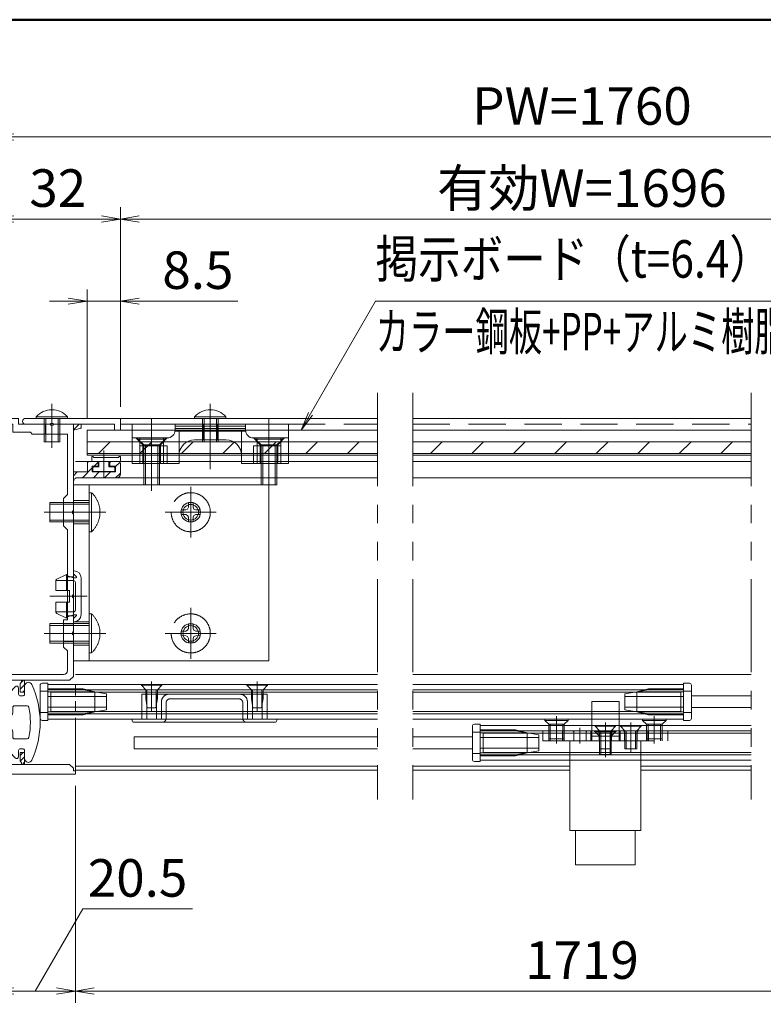
# Model space of a CAD drawing. Extents: x -6480 to 6150, y -4500 to 4440.
# Drawn here: x 1000 to 2901, y 1186 to 3705 of the extents above; entities that cross this region are included whole.
import ezdxf
from ezdxf.enums import TextEntityAlignment as Align

# ---------------------------------------------------------------- set-up
doc = ezdxf.new("R2010")
doc.units = 0
doc.header["$LTSCALE"] = 30
for name, pattern in [('CENTER2', [28.575, 19.05, -3.175, 3.175, -3.175]), ('DASHED2', [9.525, 6.35, -3.175]), ('PHANTOM2', [31.75, 15.875, -3.175, 3.175, -3.175, 3.175, -3.175])]:
    doc.linetypes.add(name, pattern=pattern)
doc.layers.get('0').update_dxf_attribs({"linetype": 'CONTINUOUS'})
for name, color, linetype, lineweight in [('AM_0', 7, 'CONTINUOUS', 20), ('AM_1', 41, 'CONTINUOUS', 50), ('AM_11', 3, 'PHANTOM2', 9), ('AM_2', 121, 'CONTINUOUS', 9), ('AM_3', 6, 'DASHED2', 9), ('AM_5', 3, 'CONTINUOUS', 9), ('AM_6', 2, 'CONTINUOUS', 9), ('AM_7', 4, 'CENTER2', 9), ('AM_8', 1, 'CONTINUOUS', 9)]:
    doc.layers.add(name, color=color, linetype=linetype, lineweight=lineweight)
doc.layers.add('AM_CL', color=1, linetype='CONTINUOUS', lineweight=9, plot=False)
doc.layers.add('AM_VIEWS', color=1, linetype='CONTINUOUS', lineweight=9, plot=False)
doc.styles.get("Standard").update_dxf_attribs({"font": 'romans.shx', "width": 0.83, "bigfont": 'extfont.shx'})
doc.dimstyles.new('SANKYO$0', dxfattribs={"dimtxt": 3.2, "dimasz": 1.6, "dimexe": 1, "dimexo": 1, "dimtad": 1, "dimdec": 3, "dimdsep": 46, "dimtxsty": 'STANDARD', "dimblk": 'OPEN', "dimcen": 0, "dimclrd": 256, "dimclre": 256, "dimclrt": 256, "dimadec": 0, "dimazin": 0, "dimtp": 0.1, "dimtm": 0.1, "dimtfac": 0.71, "dimtdec": 3, "dimtmove": 0, "dimatfit": 2, "dimldrblk": 'OPEN', "dimfxl": 1, "dimlwd": -1, "dimlwe": -1, "dimarcsym": 0})
pattern_1 = [(45, (2974.4008, -624.6252), (-0.70710678, 0.70710678), [])]

# ---------------------------------------------------------------- blocks, each defined once
blk = doc.blocks.new('PS_A3')
at = {"layer": 'AM_1'}
blk.add_line((-195, 123.5), (195, 123.5), dxfattribs=at)
blk = doc.blocks.new('*S1116')
at = {"layer": 'AM_5'}
for p, q in [((1743, 2696.6), (1909.5, 2985)), ((1909.5, 2985), (3175, 2985)), ((1737.5, 2699.7), (1719, 2655)), ((1743, 2696.6), (1719, 2655)), ((1748.4, 2693.4), (1719, 2655))]:
    blk.add_line(p, q, dxfattribs=at)
blk = doc.blocks.new('FG0315_PV')
at = {"layer": 'AM_3', "ltscale": 0.3}
for p, q in [((50, 22.5), (0, 22.5)), ((0, -22.5), (0, 22.5)), ((4, 22.5), (4, -22.5)), ((50, 22.5), (50, -22.5)), ((50, -22.5), (0, -22.5))]:
    blk.add_line(p, q, dxfattribs=at)
at = {"layer": 'AM_7', "linetype": 'CENTER2', "ltscale": 0.1}
for p, q in [((30, 11), (30, 20)), ((34.5, 15.5), (25.5, 15.5)), ((30, -20), (30, -11)), ((34.5, -15.5), (25.5, -15.5))]:
    blk.add_line(p, q, dxfattribs=at)
at = {"layer": 'AM_7', "ltscale": 0.1}
for p, q in [((7, 15.5), (-3, 15.5)), ((-3, -15.5), (7, -15.5))]:
    blk.add_line(p, q, dxfattribs=at)
at = {"layer": 'AM_CL', "ltscale": 0.2}
for p, q in [((4, 18.5), (0, 18.5)), ((0, 12.5), (4, 12.5)), ((4, -12.5), (0, -12.5)), ((0, -18.5), (4, -18.5))]:
    blk.add_line(p, q, dxfattribs=at)
at = {"layer": 'AM_CL'}
for centre, radius in [((30, 15.5), 2.5), ((30, 15.5), 2), ((30, -15.5), 2.5), ((30, -15.5), 2)]:
    blk.add_circle(centre, radius, dxfattribs=at)
blk = doc.blocks.new('小ねじトラス_M5X10X10_AM3')
at = {"layer": 'AM_3', "ltscale": 0.15}
for p, q in [((-0.65, 5), (0, 5)), ((-0.65, -5), (-0.65, 5)), ((0, 5), (0, -5)), ((0, 2.5), (10, 2.5)), ((0, 2.02), (10, 2.02)), ((10, 2.5), (10, -2.5)), ((0, -2.02), (10, -2.02)), ((0, -2.5), (10, -2.5)), ((-0.65, -5), (0, -5))]:
    blk.add_line(p, q, dxfattribs=at)
blk.add_arc((4.1, 0), 6.9, 133.5613, 226.4387, dxfattribs=at)
at = {"layer": 'AM_7', "ltscale": 0.1}
blk.add_line((-4.3, 0), (11.5, 0), dxfattribs=at)
blk = doc.blocks.new('ZE8751')
at = {"layer": 'AM_8', "ltscale": 0.2}
h = blk.add_hatch(dxfattribs=at)
h.set_pattern_fill('_U', color=256, angle=45, style=0, pattern_type=0)
h.set_pattern_definition([(45, (2882.3184, -522.5616), (-0.70710678, 0.70710678), [])])
h.paths.add_polyline_path([(20, 87.96), (22, 88.5), (22, 89.5), (20, 89.5)])
at = {"layer": 'AM_8', "ltscale": 0.1}
h = blk.add_hatch(dxfattribs=at)
h.set_pattern_fill('_U', color=256, scale=2, angle=45, style=0, pattern_type=0)
h.set_pattern_definition([(45, (2974.4008, -624.6252), (-1.4142136, 1.4142136), [])])
edge = h.paths.add_edge_path()
edge.add_line((24.8, 78.8), (26.3, 78.8))
edge.add_line((26.3, 78.8), (26.3, 79.5))
edge.add_arc((25.8, 79.5), 0.5, 0, 90)
edge.add_line((25.8, 80), (24.1, 80))
edge.add_arc((24.1, 79.5), 0.5, 90, 180)
edge.add_line((23.6, 79.5), (23.6, 77.3))
edge.add_line((23.6, 77.3), (20, 77.3))
edge.add_line((20, 77.3), (20, 74.8))
edge.add_arc((21, 74.8), 1, 90, 180, ccw=False)
edge.add_line((21, 75.8), (31, 75.8))
edge.add_arc((31, 76.8), 1, 270, 360)
edge.add_line((32, 76.8), (32, 79.5))
edge.add_arc((31.5, 79.5), 0.5, 0, 90)
edge.add_line((31.5, 80), (29.8, 80))
edge.add_arc((29.8, 79.5), 0.5, 90, 180)
edge.add_line((29.3, 79.5), (29.3, 78.8))
edge.add_line((29.3, 78.8), (30.8, 78.8))
edge.add_line((30.8, 78.8), (30.8, 77.3))
edge.add_line((30.8, 77.3), (24.8, 77.3))
edge.add_line((24.8, 77.3), (24.8, 78.8))
at = {"layer": 'AM_8', "ltscale": 0.2}
h = blk.add_hatch(dxfattribs=at)
h.set_pattern_fill('_U', color=256, angle=45, style=0, pattern_type=0)
h.set_pattern_definition(pattern_1)
edge = h.paths.add_edge_path()
edge.add_line((7.5, 21), (7.5, 24))
edge.add_line((7.5, 24), (6.8, 24))
edge.add_arc((5.8, 24), 1, 306.8699, 360, ccw=False)
edge.add_line((6.4, 23.2), (6.4, 21))
edge.add_line((6.4, 21), (7.5, 21))
h = blk.add_hatch(dxfattribs=at)
h.set_pattern_fill('_U', color=256, angle=45, style=0, pattern_type=0)
h.set_pattern_definition(pattern_1)
edge = h.paths.add_edge_path()
edge.add_line((6.4, 5.5), (6.4, 3.3))
edge.add_arc((5.8, 2.5), 1, 0, 53.1301, ccw=False)
edge.add_line((6.8, 2.5), (7.5, 2.5))
edge.add_line((7.5, 2.5), (7.5, 5.5))
edge.add_line((7.5, 5.5), (6.4, 5.5))
at = {"layer": 'AM_0'}
for p, q in [((0, 13.71), (0, 91)), ((6, 91), (0, 91)), ((6, 89.5), (6, 91)), ((1.5, 88.5), (1.5, 26.5)), ((2.5, 89.5), (4.5, 89.5)), ((4.5, 89.5), (4.5, 87.5)), ((6, 89.5), (14.04, 89.5)), ((14.96, 89.5), (22, 89.5)), ((22, 88.5), (20, 87.96)), ((22, 88.5), (22, 89.5)), ((4.5, 87.5), (9, 87.5)), ((9.5, 87), (9, 87.5)), ((9.5, 87), (18.5, 87)), ((18.5, 71.5), (18.5, 87)), ((20, 77.3), (20, 87.96)), ((23.6, 79.5), (23.6, 77.3)), ((24.1, 80), (25.8, 80)), ((24.8, 78.8), (26.3, 78.8)), ((24.8, 78.8), (24.8, 77.3)), ((26.3, 78.8), (26.3, 79.5)), ((29.3, 78.8), (29.3, 79.5)), ((30.8, 78.8), (29.3, 78.8)), ((31.5, 80), (29.8, 80)), ((30.8, 77.3), (30.8, 78.8)), ((32, 76.8), (32, 79.5)), ((20, 77.3), (23.6, 77.3)), ((31, 75.8), (21, 75.8)), ((30.8, 77.3), (24.8, 77.3)), ((20, 67.46), (20, 74.8)), ((18.5, 71.5), (17.5, 70.5)), ((17.5, 70.5), (17.5, 63.5)), ((20, 45.96), (20, 66.54)), ((17.5, 63.5), (18.5, 62.5)), ((18.5, 39.5), (18.5, 62.5)), ((20, 36.46), (20, 45.04)), ((17.5, 32.5), (17.5, 39.5)), ((20, 25), (20, 35.54)), ((18.5, 31.5), (17.5, 32.5)), ((18.5, 26.5), (18.5, 31.5)), ((17.5, 25.5), (2.5, 25.5)), ((2.5, 24), (2.5, 22.5)), ((6.8, 24), (2.5, 24)), ((6.4, 23.2), (6.4, 21)), ((19, 24), (7.5, 24)), ((7.5, 24), (7.5, 21)), ((19, 24), (20, 25)), ((1.5, 21.5), (2.5, 22.5)), ((1.5, 17.75), (1.5, 21.5)), ((7.5, 21), (6.4, 21)), ((2.5, 16.75), (1.5, 17.75)), ((2.5, 16.75), (2.5, 9.75)), ((0, 0), (0, 12.79)), ((2.5, 9.75), (1.5, 8.75)), ((1.5, 8.75), (1.5, 5)), ((6.4, 3.3), (6.4, 5.5)), ((7.5, 5.5), (6.4, 5.5)), ((7.5, 2.5), (7.5, 5.5)), ((1.5, 5), (2.5, 4)), ((2.5, 4), (2.5, 2.5)), ((20.5, 0), (0, 0)), ((6.8, 2.5), (2.5, 2.5)), ((19, 2.5), (7.5, 2.5)), ((20, 1.5), (19, 2.5)), ((20, 1.5), (20, 0.8)), ((20, 0.8), (20.5, 0.8)), ((20.5, 0.8), (20.5, 0))]:
    blk.add_line(p, q, dxfattribs=at)
at = {"layer": 'AM_0', "ltscale": 0.2}
blk.add_line((18.5, 39.5), (17.5, 39.5), dxfattribs=at)
at = {"layer": 'AM_0'}
for centre, radius, start, end in [((2.5, 88.5), 1, 90, 180), ((14.5, 89.7), 0.5, 203.5782, 336.4218), ((24.1, 79.5), 0.5, 90, 180), ((25.8, 79.5), 0.5, 0, 90), ((29.8, 79.5), 0.5, 90, 180), ((31.5, 79.5), 0.5, 0, 90), ((21, 74.8), 1, 90, 180), ((31, 76.8), 1, 270, 0), ((20.2, 67), 0.5, 113.5782, 246.4218), ((20.2, 45.5), 0.5, 113.5782, 246.4218), ((20.2, 36), 0.5, 113.5782, 246.4218), ((2.5, 26.5), 1, 180, 270), ((17.5, 26.5), 1, 270, 0), ((5.8, 24), 1, 306.8699, 0), ((-0.2, 13.25), 0.5, 293.5782, 66.4218), ((5.8, 2.5), 1, 0, 53.1301)]:
    blk.add_arc(centre, radius, start, end, dxfattribs=at)
at = {"layer": 'AM_2', "ltscale": 0.2}
for p, q in [((20, 87.96), (20, 89.5)), ((20, 77.3), (20, 74.8)), ((6.8, 24), (7.5, 24)), ((6.8, 2.5), (7.5, 2.5))]:
    blk.add_line(p, q, dxfattribs=at)
at = {"layer": 'AM_CL', "color": 3, "ltscale": 0.2}
for p, q in [((14.5, 85.5), (14.5, 91)), ((12.5, 89.5), (12.5, 87)), ((12.88, 89.5), (12.88, 87)), ((16.12, 89.5), (16.12, 87)), ((16.5, 89.5), (16.5, 87))]:
    blk.add_line(p, q, dxfattribs=at)
at = {"layer": 'AM_CL', "ltscale": 0.2}
for p, q in [((1.5, 72), (0, 72)), ((20, 69.5), (17.5, 69.5)), ((17.5, 69.07), (20, 69.07)), ((3, 67), (-1.5, 67)), ((16, 67), (21.5, 67)), ((17.5, 64.93), (20, 64.93)), ((20, 64.5), (17.5, 64.5)), ((1.5, 62), (0, 62)), ((1.5, 41), (0, 41)), ((20, 38.5), (17.5, 38.5)), ((17.5, 38.07), (20, 38.07)), ((3, 36), (-1.5, 36)), ((16, 36), (21.5, 36)), ((17.5, 33.93), (20, 33.93)), ((20, 33.5), (17.5, 33.5)), ((1.5, 31), (0, 31))]:
    blk.add_line(p, q, dxfattribs=at)
at = {"layer": 'AM_CL', "color": 4, "ltscale": 0.2}
for p, q in [((20, 50.5), (18.5, 50.5)), ((0, 48.5), (1.5, 48.5)), ((3, 45.5), (-1.5, 45.5)), ((21.5, 45.5), (17, 45.5)), ((0, 42.5), (1.5, 42.5)), ((20, 40.5), (18.5, 40.5))]:
    blk.add_line(p, q, dxfattribs=at)
at = {"layer": 'AM_CL', "color": 2, "ltscale": 0.2}
for p, q in [((0, 17.75), (2, 15.75)), ((2, 15.75), (2.5, 15.75)), ((2, 15.75), (2, 10.75)), ((-1.5, 13.25), (4, 13.25)), ((0, 8.75), (2, 10.75)), ((2, 10.75), (2.5, 10.75))]:
    blk.add_line(p, q, dxfattribs=at)
blk = doc.blocks.new('小ねじトラス_M5_AM3')
at = {"layer": 'AM_3', "ltscale": 0.1}
for p, q in [((-2.45, 0.58), (-1.29, 0.6)), ((-2.45, 0.58), (-2.45, -0.58)), ((-0.82, 0.82), (-1.29, 0.6)), ((-0.82, 0.82), (-0.6, 1.29)), ((-0.6, 1.29), (-0.58, 2.45)), ((-0.58, 2.45), (0.58, 2.45)), ((0.6, 1.29), (0.58, 2.45)), ((0.82, 0.82), (0.6, 1.29)), ((0.82, 0.82), (1.29, 0.6)), ((2.45, 0.58), (1.29, 0.6)), ((2.45, 0.58), (2.45, -0.58)), ((-2.45, -0.58), (-1.29, -0.6)), ((-0.82, -0.82), (-1.29, -0.6)), ((-0.82, -0.82), (-0.6, -1.29)), ((-0.58, -2.45), (-0.6, -1.29)), ((-0.58, -2.45), (0.58, -2.45)), ((0.58, -2.45), (0.6, -1.29)), ((0.82, -0.82), (0.6, -1.29)), ((0.82, -0.82), (1.29, -0.6)), ((2.45, -0.58), (1.29, -0.6))]:
    blk.add_line(p, q, dxfattribs=at)
at = {"layer": 'AM_3', "ltscale": 0.15}
blk.add_circle((0, 0), 5, dxfattribs=at)
at = {"layer": 'AM_3', "ltscale": 0.1}
blk.add_point((2.45, 0), dxfattribs=at)
at = {"layer": 'AM_7', "ltscale": 0.1}
for p, q in [((0, 6.5), (0, -6.5)), ((6.5, 0), (-6.5, 0))]:
    blk.add_line(p, q, dxfattribs=at)
blk = doc.blocks.new('FG0320_PV')
at = {"layer": 'AM_2'}
for p, q in [((0, 6.25), (2.63, 9.09)), ((3.5, 8.75), (3.5, 7.25)), ((5, 7.25), (5, 9.25)), ((0, 2.5), (0, 6.25)), ((4, 6.75), (4.5, 6.75)), ((2, 2.5), (2, 3.75)), ((2.5, 4.25), (5.65, 4.25)), ((0, -2.5), (0, -6.25)), ((2, -2.5), (2, -3.75)), ((2.5, -4.25), (5.65, -4.25)), ((0, -6.25), (2.63, -9.09)), ((3.5, -8.75), (3.5, -7.25)), ((4, -6.75), (4.5, -6.75)), ((5, -7.25), (5, -9.25))]:
    blk.add_line(p, q, dxfattribs=at)
for centre, radius, start, end in [((6, 9.25), 1, 24.4009, 180), ((3, 8.75), 0.5, 0, 137.1617), ((-14.39, 0), 23.39, 335.5991, 24.4009), ((4, 7.25), 0.5, 180, 270), ((4.5, 7.25), 0.5, 270, 0), ((2.5, 3.75), 0.5, 90, 180), ((5.65, 3.75), 0.5, 10.5975, 90), ((-14.39, 0), 20.89, 349.4025, 10.5975), ((1, 2.5), 1, 180, 0), ((1, -2.5), 1, 0, 180), ((2.5, -3.75), 0.5, 180, 270), ((5.65, -3.75), 0.5, 270, 349.4025), ((4, -7.25), 0.5, 90, 180), ((4.5, -7.25), 0.5, 0, 90), ((3, -8.75), 0.5, 222.8383, 0), ((6, -9.25), 1, 180, 335.5991)]:
    blk.add_arc(centre, radius, start, end, dxfattribs=at)
blk = doc.blocks.new('小ねじトラス_M4X6X8_AM0・3')
at = {"color": 7, "linetype": 'Continuous', "ltscale": 0.1}
blk.add_point((0, 0), dxfattribs=at)
at = {"layer": 'AM_0'}
for p, q in [((-0.43, 4), (0, 4)), ((0, 4), (0, -4)), ((-0.43, -4), (0, -4))]:
    blk.add_line(p, q, dxfattribs=at)
blk.add_arc((3.2, 0), 5.4, 132.2055, 227.7946, dxfattribs=at)
at = {"layer": 'AM_2'}
blk.add_line((-0.43, -4), (-0.43, 4), dxfattribs=at)
at = {"layer": 'AM_3', "ltscale": 0.1}
for p, q in [((0, 2), (6, 2)), ((0, 1.58), (6, 1.58)), ((6, 2), (6, -2)), ((0, -1.58), (6, -1.58)), ((0, -2), (6, -2))]:
    blk.add_line(p, q, dxfattribs=at)
at = {"layer": 'AM_7', "ltscale": 0.1}
blk.add_line((-3.7, 0), (7.5, 0), dxfattribs=at)
blk = doc.blocks.new('RB2811_PV')
at = {"layer": 'AM_0', "ltscale": 0.2}
blk.add_lwpolyline([(-5, -9.1), (-23, -9.1), (-23, 9.1), (-5, 9.1)], dxfattribs=at)
at = {"layer": 'AM_3', "ltscale": 0.15}
for p, q in [((0, 3.5), (10, 3.5)), ((10, -3.5), (10, 3.5)), ((0, -3.5), (10, -3.5))]:
    blk.add_line(p, q, dxfattribs=at)
blk.add_lwpolyline([(-5, 9.1), (0, 9.1), (0, -9.1), (-5, -9.1)], dxfattribs=at)
at = {"layer": 'AM_CL', "ltscale": 0.2}
for p, q in [((-31.8, 7.6), (-31.8, -7.6)), ((-31.8, 7.6), (-23, 7.6)), ((1.2, -3.5), (1.2, 3.5)), ((-31.8, -7.6), (-23, -7.6))]:
    blk.add_line(p, q, dxfattribs=at)
blk = doc.blocks.new('小ねじ皿_M4X5X6_AM3')
at = {"layer": 'AM_3', "ltscale": 0.1}
for p, q in [((0, -3), (0, 3)), ((0, 3), (0.3, 3)), ((0.3, -3), (0.3, 3)), ((1.3, 2), (0.3, 3)), ((1.3, 2), (5, 2)), ((1.3, -2), (1.3, 2)), ((1.3, 1.58), (5, 1.58)), ((5, -2), (5, 2)), ((0.3, -3), (1.3, -2)), ((1.3, -1.58), (5, -1.58)), ((1.3, -2), (5, -2)), ((0, -3), (0.3, -3))]:
    blk.add_line(p, q, dxfattribs=at)
for p in [(0, 0), (5, 0)]:
    blk.add_point(p, dxfattribs=at)
at = {"layer": 'AM_7', "ltscale": 0.05}
blk.add_line((-0.75, 0), (5.75, 0), dxfattribs=at)
blk = doc.blocks.new('RB2813_PV')
at = {"layer": 'AM_3', "ltscale": 0.15}
for p, q in [((16, 2.5), (-16, 2.5)), ((-16, 2.5), (-16, 0)), ((16, 0), (16, 2.5)), ((-16, 0), (16, 0))]:
    blk.add_line(p, q, dxfattribs=at)
at = {"layer": 'AM_7', "ltscale": 0.025}
for p, q in [((-12.5, -0.75), (-12.5, 3.25)), ((12.5, -0.75), (12.5, 3.25))]:
    blk.add_line(p, q, dxfattribs=at)
at = {"layer": 'AM_CL', "linetype": 'CENTER2', "ltscale": 0.2}
for p, q in [((-6.5, -0.75), (-6.5, 3.25)), ((0, -0.75), (0, 3.25)), ((6.5, -0.75), (6.5, 3.25))]:
    blk.add_line(p, q, dxfattribs=at)
at = {"layer": 'AM_CL', "ltscale": 0.2}
for p, q in [((-14.5, 2.5), (-14.5, 0)), ((-14.12, 2.5), (-14.12, 0)), ((-11, 0), (-11, 2.5)), ((-10.88, 2.5), (-10.88, 0)), ((-10.5, 2.5), (-10.5, 0)), ((-8.1, 2.25), (-8.35, 2.5)), ((-8.1, 2.25), (-8.1, 0)), ((-4.65, 2.5), (-4.9, 2.25)), ((-4.9, 2.25), (-4.9, 0)), ((-3.75, 0), (-3.75, 2.5)), ((-1.6, 1.25), (-2.85, 2.5)), ((-1.85, 2.5), (-1.6, 2.25)), ((-1.6, 2.25), (-1.6, 1)), ((-1.6, 1.25), (-1.6, 0)), ((2.85, 2.5), (1.6, 1.25)), ((1.85, 2.5), (1.6, 2.25)), ((1.6, 2.25), (1.6, 0)), ((1.6, 1.25), (1.6, 0)), ((3.75, 0), (3.75, 2.5)), ((4.9, 2.25), (4.65, 2.5)), ((4.9, 2.25), (4.9, 0)), ((8.35, 2.5), (8.1, 2.25)), ((8.1, 2.25), (8.1, 0)), ((10.5, 2.5), (10.5, 0)), ((10.88, 2.5), (10.88, 0)), ((11, 0), (11, 2.5)), ((14.12, 2.5), (14.12, 0)), ((14.5, 2.5), (14.5, 0))]:
    blk.add_line(p, q, dxfattribs=at)
blk = doc.blocks.new('タッピン3種皿_M3X6X7_AMCL')
at = {"layer": 'AM_CL', "ltscale": 0.2}
for p, q in [((0, 2.62), (0.22, 2.62)), ((0, 2.62), (0, -2.62)), ((0.22, 2.62), (1.35, 1.5)), ((0.22, 2.62), (0.22, -2.62)), ((-0.75, 0), (6.75, 0)), ((1.35, 1.5), (1.35, -1.5)), ((1.35, 1.5), (6, 1.5)), ((1.35, 1.19), (6, 1.19)), ((6, 1.5), (6, -1.5)), ((1.35, -1.5), (0.22, -2.62)), ((1.35, -1.19), (6, -1.19)), ((1.35, -1.5), (6, -1.5)), ((0, -2.62), (0.22, -2.62))]:
    blk.add_line(p, q, dxfattribs=at)
blk = doc.blocks.new('タッピン3種皿_M3X6X7_AM3')
at = {"layer": 'AM_3', "ltscale": 0.1}
for p, q in [((0, 2.62), (0.22, 2.62)), ((0, 2.62), (0, -2.62)), ((0.22, 2.62), (1.35, 1.5)), ((0.22, 2.62), (0.22, -2.62)), ((1.35, 1.5), (1.35, -1.5)), ((1.35, 1.5), (3.6, 1.5)), ((1.35, 1.19), (5.47, 1.19)), ((6, 1.1), (3.6, 1.5)), ((6, 1.1), (6, -1.1)), ((1.35, -1.5), (0.22, -2.62)), ((1.35, -1.19), (5.47, -1.19)), ((1.35, -1.5), (3.6, -1.5)), ((3.6, -1.5), (6, -1.1)), ((0, -2.62), (0.22, -2.62))]:
    blk.add_line(p, q, dxfattribs=at)
at = {"layer": 'AM_7', "ltscale": 0.05}
blk.add_line((-0.75, 0), (6.75, 0), dxfattribs=at)
blk = doc.blocks.new('FG0329_PV')
at = {"layer": 'AM_0', "ltscale": 0.2}
for p, q in [((-11, 0.8), (-18.5, 0.8)), ((11, 0.8), (18.5, 0.8))]:
    blk.add_line(p, q, dxfattribs=at)
at = {"layer": 'AM_0'}
for p, q in [((-18.5, 0.8), (-18.5, 0.5)), ((-18, 0), (18, 0)), ((18.5, 0.5), (18.5, 0.8))]:
    blk.add_line(p, q, dxfattribs=at)
for centre, start, end in [((-18, 0.5), 180, 270), ((18, 0.5), 270, 0)]:
    blk.add_arc(centre, 0.5, start, end, dxfattribs=at)
at = {"layer": 'AM_3', "ltscale": 0.2}
for p, q in [((15.999999, 7.2), (-16.000001, 7.2)), ((-16.000001, 0.8), (-16.000001, 7.2)), ((-14.750001, 0.8), (-14.750001, 7.2)), ((-12.250001, 7.2), (-12.250001, 0.8)), ((-11, 5.2), (-11, 0.8)), ((-8.8, 6), (8.8, 6)), ((11, 0.8), (11, 5.2)), ((12.249999, 0.8), (12.249999, 7.2)), ((14.749999, 7.2), (14.749999, 0.8)), ((15.999999, 7.2), (15.999999, 0.8)), ((-9.8, 1), (-9.8, 5)), ((9.8, 5), (9.8, 1))]:
    blk.add_line(p, q, dxfattribs=at)
for centre, radius, start, end in [((-9, 5.2), 2, 90, 180), ((-8.8, 5), 1, 90, 180), ((8.8, 5), 1, 0, 90), ((9, 5.2), 2, 0, 90), ((-10.8, 1), 1, 270, 0), ((10.8, 1), 1, 180, 270)]:
    blk.add_arc(centre, radius, start, end, dxfattribs=at)
blk = doc.blocks.new('RB2790_PV')
at = {"layer": 'AM_0', "color": 3}
for p, q in [((-2, 4.25), (-2, -4.25)), ((0, 4.75), (-1.5, 4.75)), ((0, -4.75), (0, 4.75)), ((-1.5, -4.75), (0, -4.75))]:
    blk.add_line(p, q, dxfattribs=at)
at = {"layer": 'AM_0', "color": 3, "ltscale": 0.1}
for p, q in [((0, 2.75), (-2, 2.75)), ((0, -2.75), (-2, -2.75))]:
    blk.add_line(p, q, dxfattribs=at)
at = {"layer": 'AM_0', "color": 3}
for centre, start, end in [((-1.5, 4.25), 90, 180), ((-1.5, -4.25), 180, 270)]:
    blk.add_arc(centre, 0.5, start, end, dxfattribs=at)
at = {"layer": 'AM_3', "color": 3, "ltscale": 0.2}
for p, q in [((9.00023, 3.350001), (0, 3.350001)), ((0, 3.05), (9, 3.05)), ((12, 2.55), (0, 2.55)), ((9, 3.05), (12, 2.55)), ((12, 2.55), (9.00023, 3.350001)), ((15, 2.05), (12, 2.55)), ((12, 2.55), (12, -2.55)), ((15, 1.35), (0, 1.35)), ((15, -2.05), (15, 2.05)), ((0, -1.35), (15, -1.35)), ((12, -2.55), (15, -2.05)), ((0, -2.55), (12, -2.55)), ((0, -3.05), (9, -3.05)), ((9.00023, -3.350001), (0, -3.350001)), ((9, -3.05), (12, -2.55)), ((12, -2.55), (9.00023, -3.350001))]:
    blk.add_line(p, q, dxfattribs=at)
blk = doc.blocks.new('FG0301_PV')
at = {"layer": 'AM_0', "color": 2}
for p, q in [((-4.2, 2.8), (-4.2, 3.75)), ((-4, 2.6), (-1.3, 2.6)), ((-3.7, 3.6), (-3.94, 3.85)), ((-3.7, 3.6), (2.6, 3.6)), ((-1.3, 1.2), (-1.3, 2.6)), ((1.3, 1.2), (1.3, 2.6)), ((1.3, 2.6), (2.9, 2.6)), ((2.6, 3.6), (2.84, 3.85)), ((3.1, 3.75), (3.1, 2.8)), ((-2.8, 1), (-2.8, 0.2)), ((-2.6, 1.2), (-1.3, 1.2)), ((-2.6, 0), (2.6, 0)), ((1.3, 1.2), (2.6, 1.2)), ((2.8, 1), (2.8, 0.2))]:
    blk.add_line(p, q, dxfattribs=at)
for centre, radius, start, end in [((-4.05, 3.75), 0.15, 43.6028, 180), ((-4, 2.8), 0.2, 180, 270), ((2.95, 3.75), 0.15, 0, 136.3972), ((2.9, 2.8), 0.2, 270, 0), ((-2.6, 1), 0.2, 90, 180), ((-2.6, 0.2), 0.2, 180, 270), ((2.6, 1), 0.2, 0, 90), ((2.6, 0.2), 0.2, 270, 0)]:
    blk.add_arc(centre, radius, start, end, dxfattribs=at)
at = {"layer": 'AM_7', "color": 2, "ltscale": 0.05}
blk.add_line((0, 5.4), (0, -1.5), dxfattribs=at)
blk = doc.blocks.new('RH0006_PV_AM3・AMCL')
at = {"layer": 'AM_0', "color": 6, "ltscale": 0.5}
for p, q in [((0, 6.5), (0.2, 6.5)), ((2, 4.7), (2, 0)), ((2, -4.7), (2, 0)), ((0, -6.5), (0.2, -6.5))]:
    blk.add_line(p, q, dxfattribs=at)
at = {"layer": 'AM_0', "color": 6}
for p in [(0, 6.5), (0, -6.5)]:
    blk.add_line(p, (0, 0), dxfattribs=at)
at = {"layer": 'AM_0', "ltscale": 0.5}
for p in [(0, 1.5), (0, -1.5)]:
    blk.add_line(p, (0, 0), dxfattribs=at)
at = {"layer": 'AM_0', "color": 6, "ltscale": 0.5}
for centre, start, end in [((0.2, 4.7), 0, 90), ((0.2, -4.7), 270, 359.9999)]:
    blk.add_arc(centre, 1.8, start, end, dxfattribs=at)
at = {"layer": 'AM_3', "ltscale": 0.1}
for p, q in [((-4.22, 4.39), (-1.8, 5.6)), ((-1.8, 5.6), (-1.8, 1.5)), ((-1.5, 5.25), (-1.5, 1.5)), ((-1.5, 5.25), (0, 4.75)), ((-4.5, 4), (0, 4)), ((-4.5, 3.94), (-4.5, 1.5)), ((-4.5, 1.5), (-1, 1.5)), ((-1, 1.5), (-1, 0)), ((-1, -1.5), (-1, 0)), ((-4.5, -3.94), (-4.5, -1.5)), ((-4.5, -1.5), (-1, -1.5)), ((-1.8, -5.6), (-1.8, -1.5)), ((-1.5, -5.25), (-1.5, -1.5)), ((-4.5, -4), (0, -4)), ((-4.22, -4.39), (-1.8, -5.6)), ((-1.5, -5.25), (0, -4.75))]:
    blk.add_line(p, q, dxfattribs=at)
for centre, radius, start, end in [((-2.39, 4.79), 1, 27.2754, 53.9271), ((-4, 3.94), 0.5, 116.565, 180), ((-4, -3.94), 0.5, 180, 243.435), ((-2.39, -4.79), 1, 306.0728, 332.7245)]:
    blk.add_arc(centre, radius, start, end, dxfattribs=at)
at = {"layer": 'AM_7', "ltscale": 0.1}
blk.add_line((-6, 0), (3.5, 0), dxfattribs=at)
at = {"layer": 'AM_CL', "ltscale": 0.5}
for p, q in [((0, 5.7), (0.77, 4.93)), ((0, 4.75), (0.69, 4.75)), ((0.5, 3.5), (0.5, 0)), ((0.5, -3.5), (0.5, 0)), ((0, -4.75), (0.69, -4.75)), ((0, -5.7), (0.77, -4.93))]:
    blk.add_line(p, q, dxfattribs=at)
for centre, radius, start, end in [((0, 3.5), 0.5, 0, 90), ((0.69, 4.86), 0.106, 270, 45), ((0, -3.5), 0.5, 270, 359.9999), ((0.69, -4.86), 0.106, 314.9999, 89.9999)]:
    blk.add_arc(centre, radius, start, end, dxfattribs=at)
blk = doc.blocks.new('RB2257_PV')
at = {"color": 2, "ltscale": 0.3}
for p, q in [((-9, -1.5), (-9, 0)), ((9, -1.5), (9, 0))]:
    blk.add_line(p, q, dxfattribs=at)
at = {"color": 2}
for p, q in [((12, -3.5), (12, -10)), ((18, -3.5), (18, -10))]:
    blk.add_line(p, q, dxfattribs=at)
at = {"layer": 'AM_0', "color": 2}
for p, q in [((-20, 0), (0, 0)), ((-20, 0), (-20, -10)), ((20, 0), (0, 0)), ((20, 0), (20, -10)), ((0, -1.74), (-9.01, -1.74)), ((0, -1.12), (-9, -1.12)), ((-8, -1.74), (-8, -10)), ((0, -1.12), (9, -1.12)), ((0, -1.74), (9.01, -1.74)), ((8, -1.74), (8, -10)), ((-11, -3.5), (-20, -3.5)), ((-18, -3.5), (-18, -10)), ((-12, -3.5), (-12, -10)), ((4, -4), (-4, -4)), ((11, -3.5), (20, -3.5)), ((-20, -10), (-8, -10)), ((20, -10), (8, -10))]:
    blk.add_line(p, q, dxfattribs=at)
at = {"layer": 'AM_0', "color": 2, "ltscale": 0.3}
blk.add_arc((-11, -1.5), 2, 270, 359.9998, dxfattribs=at)
at = {"layer": 'AM_0', "color": 2}
for centre, radius, start, end in [((11, -1.5), 2, 180, 270), ((-4, -8), 4, 90, 180), ((4, -8), 4, 0, 90)]:
    blk.add_arc(centre, radius, start, end, dxfattribs=at)
at = {"layer": 'AM_3', "color": 2, "ltscale": 0.1}
for p, q in [((-1.8, -4), (-1.8, 0)), ((1.8, -4), (1.8, 0)), ((-9, -0.5), (9, -0.5)), ((-19, -3.5), (-17.25, -5.25)), ((-11, -3.5), (-12.75, -5.25)), ((11, -3.5), (12.75, -5.25)), ((19, -3.5), (17.25, -5.25)), ((-11, -5.5), (-18, -5.5)), ((-12.75, -5.25), (-17.25, -5.25)), ((-17.25, -10), (-17.25, -5.25)), ((-12.75, -10), (-12.75, -5.25)), ((-11, -10), (-11, -5.5)), ((11, -5.5), (18, -5.5)), ((11, -10), (11, -5.5)), ((12.75, -5.25), (17.25, -5.25)), ((12.75, -10), (12.75, -5.25)), ((17.25, -10), (17.25, -5.25))]:
    blk.add_line(p, q, dxfattribs=at)
at = {"layer": 'AM_3', "color": 2, "ltscale": 0.3}
for p, q in [((-18, -10), (-18, -5.5)), ((18, -10), (18, -5.5))]:
    blk.add_line(p, q, dxfattribs=at)
at = {"layer": 'AM_7', "color": 2, "ltscale": 0.1}
for p, q in [((-15, -11.5), (-15, 1.5)), ((0, -11.5), (0, 1.5)), ((15, -11.5), (15, 1.5))]:
    blk.add_line(p, q, dxfattribs=at)
blk = doc.blocks.new('小ねじ皿_M4X12X7_AM3')
at = {"layer": 'AM_3', "ltscale": 0.1}
for p, q in [((0, 3.5), (0, -3.5)), ((0, 3.5), (0.3, 3.5)), ((0.3, 3.5), (1.8, 2)), ((0.3, 3.5), (0.3, -3.5)), ((1.8, 2), (1.8, -2)), ((1.8, 2), (12, 2)), ((1.8, 1.58), (12, 1.58)), ((12, 2), (12, -2)), ((1.8, -2), (0.3, -3.5)), ((1.8, -1.58), (12, -1.58)), ((1.8, -2), (12, -2)), ((0, -3.5), (0.3, -3.5))]:
    blk.add_line(p, q, dxfattribs=at)
blk.add_point((0, 0), dxfattribs=at)
at = {"layer": 'AM_7', "ltscale": 0.1}
blk.add_line((-1.5, 0), (13.5, 0), dxfattribs=at)
blk = doc.blocks.new('ZE1153')
at = {"layer": 'AM_0'}
for p, q in [((-6.75, 1.5), (17.5, 1.5)), ((-6.75, 0), (-0.46, 0)), ((0.46, 0), (16, 0)), ((16, 0), (16, -1.5)), ((17.5, 1.5), (17.5, -1.5)), ((16, -1.5), (17.5, -1.5))]:
    blk.add_line(p, q, dxfattribs=at)
for centre, radius, start, end in [((-6.75, 0.75), 0.75, 90, 270), ((0, -0.2), 0.5, 23.5782, 156.4218)]:
    blk.add_arc(centre, radius, start, end, dxfattribs=at)
blk = doc.blocks.new('_Open')
at = {"color": 0, "linetype": 'ByBlock', "lineweight": -2}
for p, q in [((-1, 0.167), (0, 0)), ((-1, -0.167), (0, 0)), ((0, 0), (-1, 0))]:
    blk.add_line(p, q, dxfattribs=at)
blk = doc.blocks.new('*D1081')
at = {"layer": 'AM_5'}
for p, q in [((1171.9, 2685), (1171.9, 3015)), ((1256.9, 2715), (1256.9, 3015)), ((1123.9, 2985), (1075.9, 2985)), ((1171.9, 2985), (1256.9, 2985)), ((1304.9, 2985), (1557.3, 2985))]:
    blk.add_line(p, q, dxfattribs=at)
at = {"layer": 'AM_5', "linetype": 'ByBlock', "xscale": 48, "yscale": 48, "zscale": 48}
blk.add_blockref('_Open', (1171.9, 2985), dxfattribs=at)
at = {"layer": 'AM_5', "linetype": 'ByBlock', "xscale": 48, "yscale": 48, "zscale": 48, "rotation": 180}
blk.add_blockref('_Open', (1256.9, 2985), dxfattribs=at)
at = {"layer": 'AM_5', "ltscale": 0.2, "insert": (1455.1, 3051.8), "char_height": 96, "attachment_point": 5}
blk.add_mtext('8.5', dxfattribs=at)
blk = doc.blocks.new('*D1083')
at = {"layer": 'AM_5'}
for p, q in [((936.9, 2715), (936.9, 3225)), ((1256.9, 2715), (1256.9, 3225)), ((984.9, 3195), (1208.9, 3195))]:
    blk.add_line(p, q, dxfattribs=at)
at = {"layer": 'AM_5', "linetype": 'ByBlock', "xscale": 48, "yscale": 48, "zscale": 48, "rotation": 180}
blk.add_blockref('_Open', (936.9, 3195), dxfattribs=at)
at = {"layer": 'AM_5', "linetype": 'ByBlock', "xscale": 48, "yscale": 48, "zscale": 48}
blk.add_blockref('_Open', (1256.9, 3195), dxfattribs=at)
at = {"layer": 'AM_5', "ltscale": 0.2, "insert": (1096.9, 3261.8), "char_height": 96, "attachment_point": 5}
blk.add_mtext('32', dxfattribs=at)
blk = doc.blocks.new('*D1085')
at = {"layer": 'AM_5'}
for p, q in [((936.9, 2715), (936.9, 3435)), ((3936.9, 2715), (3936.9, 3435)), ((984.9, 3405), (3888.9, 3405))]:
    blk.add_line(p, q, dxfattribs=at)
at = {"layer": 'AM_5', "linetype": 'ByBlock', "xscale": 48, "yscale": 48, "zscale": 48, "rotation": 180}
blk.add_blockref('_Open', (936.9, 3405), dxfattribs=at)
at = {"layer": 'AM_5', "linetype": 'ByBlock', "xscale": 48, "yscale": 48, "zscale": 48}
blk.add_blockref('_Open', (3936.9, 3405), dxfattribs=at)
at = {"layer": 'AM_5', "ltscale": 0.2, "insert": (2436.9, 3471.8), "char_height": 96, "attachment_point": 5}
blk.add_mtext('PW=1760', dxfattribs=at)
blk = doc.blocks.new('*D1086')
at = {"layer": 'AM_5'}
for p, q in [((1256.9, 2715), (1256.9, 3225)), ((3616.9, 2715), (3616.9, 3225)), ((1304.9, 3195), (3568.9, 3195))]:
    blk.add_line(p, q, dxfattribs=at)
at = {"layer": 'AM_5', "linetype": 'ByBlock', "xscale": 48, "yscale": 48, "zscale": 48, "rotation": 180}
blk.add_blockref('_Open', (1256.9, 3195), dxfattribs=at)
at = {"layer": 'AM_5', "linetype": 'ByBlock', "xscale": 48, "yscale": 48, "zscale": 48}
blk.add_blockref('_Open', (3616.9, 3195), dxfattribs=at)
at = {"layer": 'AM_5', "ltscale": 0.2, "insert": (2436.9, 3261.8), "char_height": 96, "attachment_point": 5}
blk.add_mtext('有効W=1696', dxfattribs=at)
blk = doc.blocks.new('*D1089')
at = {"layer": 'AM_5'}
for p, q in [((-63.1, 1755), (-63.1, 980)), ((4936.9, 1755), (4936.9, 980)), ((-15.1, 1010), (4888.9, 1010))]:
    blk.add_line(p, q, dxfattribs=at)
at = {"layer": 'AM_5', "linetype": 'ByBlock', "xscale": 48, "yscale": 48, "zscale": 48}
for p, rotation in [((-63.1, 1010), 179.999989999986), ((4936.9, 1010), 359.999989999986)]:
    blk.add_blockref('_Open', p, dxfattribs=dict(at, rotation=rotation))
at = {"layer": 'AM_5', "ltscale": 0.2, "insert": (2436.9, 1076.8), "char_height": 96, "attachment_point": 5, "rotation": 360}
blk.add_mtext('W=1960', dxfattribs=at)
blk = doc.blocks.new('*D1092')
at = {"layer": 'AM_5', "ltscale": 0.2}
for p, q in [((1141.9, 1745), (1141.9, 1190)), ((3731.9, 1745), (3731.9, 1190)), ((1189.9, 1220), (3683.9, 1220))]:
    blk.add_line(p, q, dxfattribs=at)
at = {"layer": 'AM_5', "linetype": 'ByBlock', "xscale": 48, "yscale": 48, "zscale": 48, "rotation": 180}
blk.add_blockref('_Open', (1141.9, 1220), dxfattribs=at)
at = {"layer": 'AM_5', "linetype": 'ByBlock', "xscale": 48, "yscale": 48, "zscale": 48}
blk.add_blockref('_Open', (3731.9, 1220), dxfattribs=at)
at = {"layer": 'AM_5', "ltscale": 0.2, "insert": (2436.9, 1286.8), "char_height": 96, "attachment_point": 5}
blk.add_mtext('1719', dxfattribs=at)
blk = doc.blocks.new('*D1094')
at = {"layer": 'AM_5', "ltscale": 0.2}
for p, q in [((936.9, 1745), (936.9, 1190)), ((1141.9, 1745), (1141.9, 1190)), ((1160.7, 1430.2), (1039.4, 1220)), ((1441.1, 1430.2), (1160.7, 1430.2)), ((1093.9, 1220), (984.9, 1220))]:
    blk.add_line(p, q, dxfattribs=at)
at = {"layer": 'AM_5', "linetype": 'ByBlock', "xscale": 48, "yscale": 48, "zscale": 48, "rotation": 180}
blk.add_blockref('_Open', (936.9, 1220), dxfattribs=at)
at = {"layer": 'AM_5', "linetype": 'ByBlock', "xscale": 48, "yscale": 48, "zscale": 48}
blk.add_blockref('_Open', (1141.9, 1220), dxfattribs=at)
at = {"layer": 'AM_5', "ltscale": 0.2, "insert": (1300.9, 1497), "char_height": 96, "attachment_point": 5}
blk.add_mtext('20.5', dxfattribs=at)

msp = doc.modelspace()

# ---------------------------------------------------------------- hatches: boundary and pattern name
at = {"layer": 'AM_8', "ltscale": 0.2}
h = msp.add_hatch(dxfattribs=at)
h.set_pattern_fill('_U', color=256, scale=75, angle=45, style=0, pattern_type=0)
h.set_pattern_definition([(45, (-464.17, -130.72), (-53.033, 53.033), [])])
h.paths.add_polyline_path([(2869.3597, 2595), (2869.3597, 2625), (2004.3597, 2625), (2004.3597, 2595)])
h.paths.add_polyline_path([(2959.3597, 2625), (2959.3597, 2595), (3701.8597, 2595), (3701.8597, 2625)])
h.paths.add_polyline_path([(1914.3597, 2595), (1914.3597, 2625), (1171.8597, 2625), (1171.8597, 2595)])

# ---------------------------------------------------------------- linework, layer by layer
at = {"layer": 'AM_0', "color": 2, "ltscale": 0.2}
for p, q in [((1071.8597, 1915.5), (1071.8597, 2004.5)), ((1071.8597, 2004.5), (1914.3597, 2004.5)), ((1071.8597, 1990.5), (1914.3597, 1990.5)), ((2004.3597, 2004.5), (2696.8597, 2004.5)), ((2004.3597, 1990.5), (2696.8597, 1990.5)), ((2696.8597, 2004.5), (2696.8597, 1915.5)), ((1071.8597, 1929.5), (1914.3597, 1929.5)), ((1071.8597, 1915.5), (1914.3597, 1915.5)), ((2004.3597, 1929.5), (2696.8597, 1929.5)), ((2004.3597, 1915.5), (2696.8597, 1915.5)), ((2176.8597, 1810.5), (2176.8597, 1899.5)), ((2176.8597, 1899.5), (2869.3597, 1899.5)), ((2176.8597, 1885.5), (2869.3597, 1885.5)), ((2176.8597, 1824.5), (2869.3597, 1824.5)), ((2176.8597, 1810.5), (2869.3597, 1810.5))]:
    msp.add_line(p, q, dxfattribs=at)
at = {"layer": 'AM_0', "ltscale": 0.2}
for points in [[(1256.8597, 2685), (1914.3597, 2685)], [(2004.3597, 2685), (2869.3597, 2685)], [(1914.3597, 1785), (1141.8597, 1785), (1141.8597, 1915.5)], [(1914.3597, 1935), (1290.5868, 1935)], [(2405.8597, 1785), (2004.3597, 1785)], [(2869.3597, 1785), (2587.8597, 1785)]]:
    msp.add_lwpolyline(points, dxfattribs=at)
at = {"layer": 'AM_11', "ltscale": 0.5}
for p, q in [((1914.3597, 2750), (1914.3597, 1710)), ((2004.3597, 2750), (2004.3597, 1710)), ((2869.3597, 2750), (2869.3597, 1710))]:
    msp.add_line(p, q, dxfattribs=at)
at = {"layer": 'AM_2', "ltscale": 0.2}
for p, q in [((1171.8597, 2655), (1914.3597, 2655)), ((1171.8597, 2591), (1171.8597, 2655)), ((1171.8597, 2625), (1914.3597, 2625)), ((1171.8597, 2595), (1914.3597, 2595)), ((1914.3597, 2575), (1141.8597, 2575)), ((1171.8597, 2591), (1914.3597, 2591)), ((2869.3597, 2575), (2004.3597, 2575)), ((1914.3597, 2533), (1141.8597, 2533)), ((2869.3597, 2533), (2004.3597, 2533)), ((1141.8597, 2030), (1914.3597, 2030)), ((2004.3597, 2030), (2869.3597, 2030)), ((2716.8597, 1975), (2869.3597, 1975)), ((2716.8597, 1945), (2869.3597, 1945)), ((1291.8597, 1870), (1291.8597, 1840)), ((1291.8597, 1870), (1914.3597, 1870)), ((2004.3597, 1870), (2156.8597, 1870)), ((1291.8597, 1840), (1914.3597, 1840)), ((2004.3597, 1840), (2156.8597, 1840)), ((1141.8597, 1795), (1914.3597, 1795)), ((2004.3597, 1795), (2405.8597, 1795)), ((2587.8597, 1795), (2869.3597, 1795))]:
    msp.add_line(p, q, dxfattribs=at)
for points in [[(2004.3597, 2655), (2869.3597, 2655)], [(2004.3597, 2625), (2869.3597, 2625)], [(2869.3597, 2595), (2004.3597, 2595)], [(2869.3597, 2591), (2004.3597, 2591)], [(1914.3597, 1985), (1079.3597, 1985), (1079.3597, 1935), (1914.3597, 1935)], [(2004.3597, 1935), (2689.3597, 1935), (2689.3597, 1985), (2004.3597, 1985)], [(2869.3597, 1830), (2184.3597, 1830), (2184.3597, 1880), (2869.3597, 1880)]]:
    msp.add_lwpolyline(points, dxfattribs=at)
at = {"layer": 'AM_3', "ltscale": 0.5}
for p, q in [((1256.8597, 2670), (1914.3597, 2670)), ((2004.3597, 2670), (2869.3597, 2670))]:
    msp.add_line(p, q, dxfattribs=at)
at = {"layer": 'AM_3', "ltscale": 0.15}
msp.add_line((1141.8597, 2004.5), (1141.8597, 1915.5), dxfattribs=at)
at = {"layer": 'AM_VIEWS'}
msp.add_lwpolyline([(5850, 3705), (0, 3705), (0, -3480), (5850, -3480)], close=True, dxfattribs=at)

# ---------------------------------------------------------------- block references
at = {"layer": 'AM_0', "lineweight": 0, "xscale": 30, "yscale": 30, "zscale": 30}
msp.add_blockref('PS_A3', (0, 0), dxfattribs=at)
at = {"layer": 'AM_0', "ltscale": 0.2}
msp.add_blockref('*S1116', (0, 0), dxfattribs=at)
at = {"layer": 'AM_0', "color": 7, "linetype": 'Continuous', "yscale": 9.999999999999998, "zscale": 9.999999999999998}
for name, p, xscale, rotation in [('小ねじトラス_M4X6X8_AM0・3', (1081.8597, 2685), -9.999999999999998, 89.99999999999993), ('小ねじトラス_M4X6X8_AM0・3', (1486.8597, 2685), -9.999999999999998, 89.99999999999993), ('小ねじトラス_M5_AM3', (1436.8597, 2445), -9.999999999999998, 270), ('小ねじトラス_M5_AM3', (1436.8597, 2135), -9.999999999999998, 270), ('タッピン3種皿_M3X6X7_AM3', (1336.8597, 2004.5), 9.999999999999998, 270), ('タッピン3種皿_M3X6X7_AM3', (1606.8597, 2004.5), 9.999999999999998, 270), ('タッピン3種皿_M3X6X7_AMCL', (2496.8597, 1899.5), 9.999999999999998, 270), ('タッピン3種皿_M3X6X7_AMCL', (2496.8597, 1885.5), 9.999999999999998, 270), ('タッピン3種皿_M3X6X7_AMCL', (2561.8597, 1899.5), 9.999999999999998, 270)]:
    msp.add_blockref(name, p, dxfattribs=dict(at, xscale=xscale, rotation=rotation))
at = {"layer": 'AM_0', "yscale": 9.999999999999998, "zscale": 9.999999999999998}
for name, p, xscale in [('ZE8751', (936.8597, 1775), 9.999999999999998), ('ZE1153', (1081.8597, 2670), 9.999999999999998), ('RB2257_PV', (1486.8597, 2670), 9.999999999999998), ('FG0301_PV', (1214.8597, 2549), -9.999999999999998), ('FG0315_PV', (1136.8597, 2290), 9.999999999999998), ('RH0006_PV_AM3・AMCL', (1136.8597, 2230), 9.999999999999998), ('FG0320_PV', (961.8597, 1907.5), 9.999999999999998), ('RB2790_PV', (1071.8597, 1960), 9.999999999999998), ('RB2790_PV', (2696.8597, 1960), -9.999999999999998), ('FG0329_PV', (1471.8597, 1907.5), 9.999999999999998), ('RB2790_PV', (2176.8597, 1855), 9.999999999999998), ('RB2813_PV', (2496.8597, 1860.5), 9.999999999999998)]:
    msp.add_blockref(name, p, dxfattribs=dict(at, xscale=xscale))
for name, p, xscale, rotation in [('小ねじ皿_M4X12X7_AM3', (1336.8597, 2635), -9.999999999999998, 89.99992978399443), ('小ねじ皿_M4X12X7_AM3', (1636.8597, 2635), -9.999999999999998, 89.99992978399443), ('RB2811_PV', (2496.8597, 1860.5), 9.999999999999998, 90), ('小ねじ皿_M4X5X6_AM3', (2371.8597, 1915.5), 9.999999999999998, 270), ('小ねじ皿_M4X5X6_AM3', (2621.8597, 1915.5), 9.999999999999998, 270)]:
    msp.add_blockref(name, p, dxfattribs=dict(at, xscale=xscale, rotation=rotation))
at = {"layer": 'AM_0', "color": 7, "linetype": 'Continuous', "xscale": -9.999999999999998, "yscale": 9.999999999999998, "zscale": 9.999999999999998}
for p in [(1176.8597, 2445), (1176.8597, 2135)]:
    msp.add_blockref('小ねじトラス_M5X10X10_AM3', p, dxfattribs=at)

# ---------------------------------------------------------------- texts
at = {"layer": 'AM_6', "width": 0.83}
msp.add_text('掲示ボード（t=6.4）', height=96, dxfattribs=at).set_placement((1909.4831, 3015.0008), align=Align.BOTTOM_LEFT)
at = {"layer": 'AM_6', "width": 0.65}
msp.add_text('カラー鋼板+PP+アルミ樹脂複合板', height=96, dxfattribs=at).set_placement((1909.4831, 2955.0008), align=Align.TOP_LEFT)

# ---------------------------------------------------------------- dimensions: what is measured, and where the dimension line sits
at = {"layer": 'AM_5'}
for base, p1, p2, text, picture, middle in [((3936.8597, 3405), (936.8597, 2685), (3936.8597, 2685), 'PW=1760', '*D1085', (2436.8597, 3471.75)), ((3616.8597, 3195), (1256.8597, 2685), (3616.8597, 2685), '有効W=1696', '*D1086', (2436.8597, 3261.75))]:
    dim = msp.add_linear_dim(base=base, p1=p1, p2=p2, text=text, dimstyle='SANKYO$0', override={"dimscale": 30, "dimlfac": 0.1}, dxfattribs=at)
    dim.commit()
    dim.dimension.update_dxf_attribs({"geometry": picture, "text_midpoint": middle})
for base, p1, picture, middle in [((1256.8597, 3195), (936.8597, 2685), '*D1083', (1096.8597, 3261.75)), ((1256.8597, 2985), (1171.8597, 2655), '*D1081', (1455.084, 3051.75))]:
    dim = msp.add_linear_dim(base=base, p1=p1, p2=(1256.8597, 2685), dimstyle='SANKYO$0', override={"dimscale": 30, "dimlfac": 0.1}, dxfattribs=at)
    dim.commit()
    dim.dimension.update_dxf_attribs({"geometry": picture, "text_midpoint": middle})
dim = msp.add_linear_dim(base=(4936.8596, 1010.0017), p1=(-63.1404, 1785.0002), p2=(4936.8598, 1785.0011), angle=359.99999, text='W=1960', dimstyle='SANKYO$0', override={"dimscale": 30, "dimlfac": 0.1}, dxfattribs=at)
dim.commit()
dim.dimension.update_dxf_attribs({"geometry": '*D1089', "text_midpoint": (2436.8596, 1076.7521)})
at = {"layer": 'AM_5', "ltscale": 0.2}
dim = msp.add_linear_dim(base=(936.8597, 1220.0001), p1=(1141.8597, 1775), p2=(936.8597, 1775), dimstyle='SANKYO$0', override={"dimscale": 30, "dimlfac": 0.1, "dimtmove": 1}, dxfattribs=at)
dim.commit()
dim.dimension.update_dxf_attribs({"geometry": '*D1094', "text_midpoint": (1179.4921, 1430.2335), "dimtype": 160})
dim = msp.add_linear_dim(base=(3731.8597, 1220.0001), p1=(1141.8597, 1775), p2=(3731.8597, 1775), text='1719', dimstyle='SANKYO$0', override={"dimscale": 30, "dimlfac": 0.1}, dxfattribs=at)
dim.commit()
dim.dimension.update_dxf_attribs({"geometry": '*D1092', "text_midpoint": (2436.8597, 1286.7501)})

doc.saveas('drawing.dxf')
